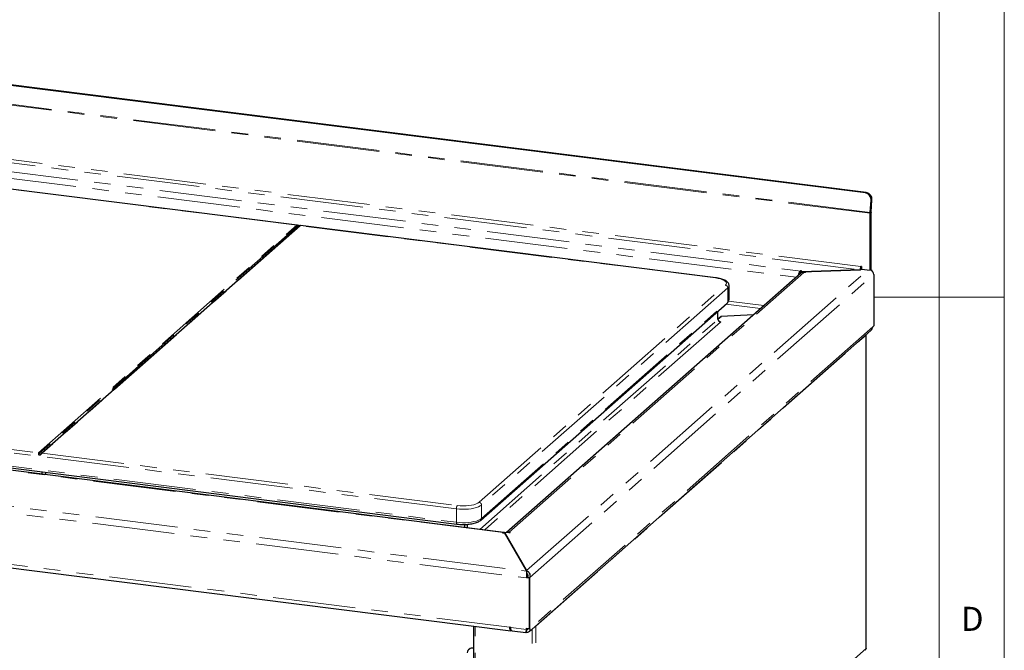
# Paper-space layout 'EPHB' of a CAD drawing. Units: millimetres. Extents: x 5 to 415, y 5 to 292.
# Drawn here: x 339 to 415, y 121 to 170 of the extents above; entities that cross this region are included whole.
import ezdxf

# ---------------------------------------------------------------- set-up
doc = ezdxf.new("R2010")
doc.units = ezdxf.units.MM
doc.linetypes.add('PHANTOM', pattern=[12.7, 6.35, -1.27, 1.27, -1.27, 1.27, -1.27])
doc.styles.add('SLDTEXTSTYLE0', font='TXT', dxfattribs={"width": 0.75})

psp = doc.layouts.new('EPHB')

# ---------------------------------------------------------------- linework, layer by layer
at = {"color": 7, "linetype": 'Continuous', "lineweight": 18}
for p, q in [((415, 5), (415, 292)), ((410, 287), (410, 47.5876)), ((415, 148.5), (405, 148.5))]:
    psp.add_line(p, q, dxfattribs=at)
for p, q in [((404.3126, 156.5291), (321.4387, 166.9702)), ((404.3823, 156.5578), (321.5084, 166.9989)), ((360.5972, 154.0546), (328.6379, 158.0811)), ((404.6904, 155.0306), (404.7496, 155.9789)), ((404.76, 155.0593), (404.8193, 156.0075)), ((404.6883, 150.5891), (404.6883, 154.9632)), ((404.759, 150.6514), (404.759, 155.0256)), ((340.8941, 136.4695), (360.7638, 153.993)), ((392.8073, 149.9965), (360.8478, 154.023)), ((404.0054, 150.8637), (403.9605, 150.8693)), ((404.0054, 150.8637), (404.0054, 150.6751)), ((399.306, 150.3336), (376.6891, 130.3874)), ((399.2706, 150.5233), (399.306, 150.5545)), ((399.2706, 150.3347), (399.306, 150.3659)), ((399.306, 150.5545), (399.3995, 150.5427)), ((399.306, 150.3659), (399.306, 150.5545)), ((399.306, 150.3659), (399.3253, 150.3635)), ((399.3995, 150.5427), (399.3253, 150.4772)), ((399.4188, 150.4654), (399.3253, 150.4772)), ((399.3253, 150.3493), (399.3253, 150.4772)), ((399.4188, 150.4654), (403.9133, 150.6192)), ((403.8898, 150.6184), (399.4188, 150.4654)), ((399.4188, 150.3974), (399.4188, 150.4654)), ((399.4188, 150.4654), (399.6994, 150.4301)), ((399.6641, 150.3989), (399.5705, 150.4107)), ((399.6994, 150.4301), (399.6641, 150.3989)), ((403.9133, 150.6192), (404.0054, 150.7004)), ((404.0054, 150.6751), (404.6883, 150.5891)), ((404.759, 150.6514), (404.6883, 150.5891)), ((404.948, 150.2505), (404.948, 146.2907)), ((393.8227, 148.3556), (393.8227, 149.3927)), ((374.7206, 131.3397), (393.671, 148.0524)), ((392.9672, 146.8027), (392.9672, 147.4317)), ((393.2036, 147.0112), (392.9672, 146.8027)), ((392.9672, 146.8027), (393.202, 147.0097)), ((395.6911, 147.1455), (393.202, 147.0097)), ((395.6927, 147.147), (393.2036, 147.0112)), ((393.2036, 147.0098), (393.2036, 147.0112)), ((393.172, 146.6061), (393.0749, 146.6184)), ((393.172, 146.6061), (393.1543, 146.5905)), ((404.8772, 146.2283), (404.948, 146.2907)), ((378.4279, 122.746), (404.7323, 145.9443)), ((404.3617, 145.5851), (404.3556, 145.6121)), ((404.3746, 121.4727), (404.3746, 145.6086)), ((376.4811, 130.4004), (302.0221, 139.7814)), ((308.7182, 139.1237), (372.8876, 131.0391)), ((340.9705, 134.8744), (340.9705, 135.0603)), ((341.2511, 134.839), (341.2511, 135.0249)), ((295.8322, 133.0573), (377.0262, 122.8279)), ((373.4761, 131.012), (373.4761, 130.779)), ((373.6632, 131.0208), (373.6632, 130.7555)), ((376.3957, 130.3495), (376.4311, 130.3807)), ((376.4893, 130.3377), (376.3957, 130.3495)), ((376.5398, 130.3823), (376.4893, 130.3377)), ((376.5398, 130.3823), (378.2731, 127.4048)), ((376.5416, 130.3839), (376.5635, 130.4032)), ((378.2461, 127.4559), (376.5416, 130.3839)), ((376.5416, 130.3791), (376.5416, 130.3839)), ((376.9377, 130.3561), (376.5635, 130.4032)), ((376.8795, 130.399), (376.973, 130.3873)), ((376.973, 130.3873), (376.9377, 130.3561)), ((378.2731, 127.2162), (378.2731, 127.4048)), ((378.3151, 126.9511), (378.2444, 126.8887)), ((378.4314, 126.8651), (378.2444, 126.8887)), ((378.2664, 127.2038), (378.2956, 127.2001)), ((378.2762, 127.1491), (378.3192, 127.1437)), ((378.5022, 126.9275), (378.3151, 126.9511)), ((378.3151, 126.9511), (378.5022, 126.9275)), ((378.5022, 126.9275), (378.4314, 126.8651)), ((378.4314, 126.8651), (378.4314, 122.9996)), ((378.5022, 123.062), (378.5022, 126.9275)), ((374.1576, 123.1893), (374.1576, 99.6079)), ((377.0283, 123.0882), (376.9348, 123.1)), ((377.1197, 122.8161), (378.1917, 122.681)), ((378.1987, 122.733), (378.1987, 122.7001)), ((378.1987, 122.7326), (378.1987, 122.7062)), ((378.2444, 123.0232), (378.4314, 122.9996)), ((378.2444, 122.935), (378.2444, 123.0232)), ((378.3151, 122.9974), (378.2444, 122.935)), ((378.3151, 122.9974), (378.2914, 122.9623)), ((378.3151, 122.9974), (378.3151, 123.0143)), ((378.3151, 122.9913), (378.3151, 123.0143)), ((378.3151, 122.9913), (378.5022, 122.9677)), ((378.5022, 123.062), (378.4314, 122.9996)), ((378.5022, 122.9677), (378.5022, 123.0619)), ((378.9091, 123.1704), (378.9412, 123.1663)), ((378.9365, 123.1946), (378.9412, 123.1663)), ((373.8174, 121.4022), (373.8032, 121.3897))]:
    psp.add_line(p, q)
at = {"color": 8, "linetype": 'PHANTOM', "lineweight": 18}
for p, q in [((404.6883, 154.9632), (320.8789, 165.5222)), ((404.6904, 155.0306), (320.8811, 165.5896)), ((321.5359, 160.994), (403.8898, 150.6184)), ((403.9605, 150.8693), (321.6067, 161.2449)), ((324.8116, 159.9042), (399.2706, 150.5233)), ((324.6702, 159.4024), (398.9742, 150.041)), ((360.5653, 154.0456), (328.6129, 158.0712)), ((404.3126, 156.5291), (404.3823, 156.5578)), ((404.8193, 156.0075), (404.7496, 155.9789)), ((404.759, 155.0256), (404.6883, 154.9632)), ((404.76, 155.0593), (404.6904, 155.0306)), ((340.6956, 136.5221), (360.5653, 154.0456)), ((360.6315, 154.0096), (340.7618, 136.4862)), ((360.8299, 154.0122), (340.9602, 136.4888)), ((392.7823, 149.9866), (360.8299, 154.0122)), ((376.8795, 130.399), (399.5705, 150.4107)), ((378.2461, 127.4559), (404.5031, 150.6124)), ((378.5022, 126.9275), (404.948, 150.2505)), ((399.2706, 150.3347), (399.2706, 150.5233)), ((374.5883, 132.7153), (393.5388, 149.4281)), ((393.7258, 149.2159), (374.7754, 132.5032)), ((393.7258, 148.1788), (393.7258, 149.2159)), ((374.7754, 131.4661), (393.7258, 148.1788)), ((393.5703, 147.9635), (396.2376, 147.6275)), ((396.4954, 147.8548), (393.7842, 148.1964)), ((374.6329, 130.6333), (392.9672, 146.8027)), ((393.1543, 146.5905), (375.007, 130.5862)), ((404.8772, 146.2283), (378.5022, 122.9677)), ((378.9412, 123.1663), (404.3617, 145.5851)), ((404.3617, 145.5851), (404.3617, 121.4492)), ((372.8419, 132.2123), (308.6725, 140.2969)), ((308.7432, 140.5478), (340.6956, 136.5221)), ((376.4311, 130.3807), (301.9721, 139.7617)), ((308.6725, 139.2598), (372.8419, 131.1752)), ((294.6854, 137.9358), (378.2731, 127.4048)), ((294.4312, 137.4482), (378.2444, 126.8887)), ((340.9602, 136.4888), (372.9126, 132.4632)), ((295.7408, 133.3295), (376.9348, 123.1)), ((372.8419, 131.1752), (372.8419, 132.2123)), ((374.7754, 132.5032), (374.7754, 131.4661)), ((376.4311, 130.3451), (376.4311, 130.3807)), ((376.8795, 130.3634), (376.8795, 130.399)), ((374.2869, 99.5455), (374.2869, 123.173)), ((377.0284, 123.0779), (377.0141, 123.0797)), ((377.0283, 123.0882), (378.2444, 122.935)), ((378.3049, 122.9823), (378.3151, 122.9913)), ((378.6834, 98.9916), (378.6834, 122.9713)), ((378.9412, 99.0304), (378.9412, 123.1663)), ((404.3617, 121.4492), (378.9412, 99.0304))]:
    psp.add_line(p, q, dxfattribs=at)
at = {"color": 8, "linetype": 'PHANTOM', "lineweight": 18, "flags": 128}
for points in [[(392.7823, 149.9866), (392.7961, 149.9952), (392.8074, 149.9965)], [(393.5388, 149.4281), (393.6001, 149.5008), (393.6226, 149.5759), (393.6057, 149.6513), (393.5497, 149.7245), (393.4565, 149.7933), (393.3288, 149.8557), (393.1705, 149.9098), (392.9865, 149.9539), (392.7823, 149.9866)], [(372.9126, 132.4632), (373.1308, 132.4427), (373.3563, 132.4352), (373.5822, 132.4409), (373.8018, 132.4595), (374.0084, 132.4906), (374.1956, 132.5332), (374.3578, 132.5859), (374.49, 132.6473), (374.5883, 132.7153)], [(374.7754, 132.5032), (374.6751, 132.4322), (374.5428, 132.3673), (374.3817, 132.3101), (374.1957, 132.262), (373.9894, 132.2243), (373.7679, 132.1977), (373.5367, 132.183), (373.3015, 132.1805), (373.068, 132.1904), (372.8419, 132.2123)], [(372.8419, 131.1752), (373.068, 131.1533), (373.3015, 131.1434), (373.5367, 131.1459), (373.7679, 131.1606), (373.9894, 131.1872), (374.1957, 131.225), (374.3817, 131.273), (374.5428, 131.3302), (374.6751, 131.3951), (374.7754, 131.4661)], [(372.8876, 131.0391), (372.8856, 131.0395), (372.8734, 131.0461), (372.8626, 131.0601), (372.8538, 131.0809), (372.8473, 131.1078), (372.8433, 131.1396), (372.8419, 131.1752)]]:
    psp.add_lwpolyline(points, dxfattribs=at)
at = {"flags": 128}
for points in [[(376.9348, 123.1), (376.9388, 123.0139), (376.9508, 122.94), (376.9699, 122.8823), (376.9951, 122.8443), (377.0249, 122.828), (377.0577, 122.8345), (377.0762, 122.8476)], [(377.1197, 122.8161), (377.1156, 122.8168), (377.0912, 122.8301), (377.0697, 122.8581), (377.0522, 122.8997), (377.0391, 122.9534), (377.031, 123.017), (377.0283, 123.0882)], [(404.3746, 121.4727), (404.3719, 121.4618), (404.3617, 121.4492)]]:
    psp.add_lwpolyline(points, dxfattribs=at)
for centre, radius, start, end in [((404.2319, 156.0164), 0.5191, 355.857799, 81.056578), ((404.3016, 156.045), 0.5191, 355.857799, 81.056578), ((405.7707, 154.9624), 1.0825, 176.389274, 179.958136), ((405.3002, 155.0252), 0.5412, 176.389274, 179.958136), ((403.5675, 150.8446), 0.3938, 324.930944, 3.593111), ((399.7596, 150.1431), 0.6194, 142.135663, 175.762252), ((399.41, 150.2074), 0.1888, 137.587002, 161.44623), ((399.5232, 150.0806), 0.3334, 81.841587, 130.661207), ((404.5103, 150.2421), 0.4377, 1.100759, 60.417781), ((393.1856, 146.8067), 0.2184, 181.058709, 261.760535), ((404.3469, 145.6081), 0.0274, 302.60631, 35.589088), ((376.4738, 130.3426), 0.0572, 27.366089, 138.2724), ((376.8333, 130.0544), 0.3477, 82.360632, 108.885433), ((377.15, 123.1136), 0.1402, 189.560063, 210.683508), ((378.8322, 123.3206), 0.1888, 281.373014, 305.232242), ((374.0621, 121.0978), 0.3885, 75.771193, 174.468515), ((374.0776, 121.0962), 0.4017, 77.916106, 130.373245)]:
    psp.add_arc(centre, radius, start, end)
at = {"color": 8, "linetype": 'PHANTOM', "lineweight": 18}
for centre, radius, start, end in [((360.5505, 153.9395), 0.1071, 40.895791, 82.058156), ((360.8181, 153.9297), 0.0834, 81.841587, 130.661207), ((393.5075, 149.2119), 0.2184, 1.058709, 81.760535), ((393.5913, 149.4046), 0.2317, 305.495087, 357.164604), ((393.5592, 148.176), 0.1667, 312.158037, 0.977657), ((393.5912, 148.3676), 0.2318, 305.506261, 357.045838), ((340.6808, 136.4161), 0.1071, 40.895791, 82.058156), ((340.9484, 136.4063), 0.0834, 81.841587, 130.661207), ((374.557, 132.4992), 0.2184, 1.058709, 81.760535), ((373.2349, 132.2369), 0.3938, 144.930944, 183.593111), ((374.6094, 131.463), 0.166, 311.899902, 1.079609)]:
    psp.add_arc(centre, radius, start, end, dxfattribs=at)
for points, knots in [([(360.5653, 154.0456), (360.5667, 154.0467), (360.5743, 154.0527), (360.5843, 154.0574), (360.5953, 154.0542), (360.5971, 154.0537)], [0, 0, 0, 0, 0.15351196, 0.86626756, 1, 1, 1, 1]), ([(360.7638, 153.993), (360.7678, 153.9965), (360.771, 153.9993), (360.7747, 154.0029), (360.7753, 154.0038), (360.7722, 154.0036), (360.7706, 154.0033), (360.7656, 154.0025), (360.7623, 154.0019), (360.7545, 154.0012), (360.75, 154.001), (360.7403, 154.0011), (360.7352, 154.0014), (360.7193, 154.0034), (360.708, 154.0062), (360.6862, 154.0124), (360.6761, 154.0155), (360.6592, 154.0184), (360.6522, 154.0183), (360.6404, 154.0157), (360.6355, 154.0132), (360.6315, 154.0096)], [0, 0, 0, 0, 0.125, 0.125, 0.25, 0.25, 0.3125, 0.3125, 0.375, 0.375, 0.4375, 0.4375, 0.5, 0.5, 0.625, 0.625, 0.75, 0.75, 0.875, 0.875, 1, 1, 1, 1]), ([(360.8476, 154.0217), (360.8467, 154.0221), (360.8438, 154.0234), (360.8356, 154.0168), (360.8299, 154.0122)], [0, 0, 0, 0, 0.317755, 1, 1, 1, 1]), ([(340.9602, 136.4888), (340.9515, 136.4811), (340.9407, 136.4693), (340.9158, 136.44), (340.9017, 136.4225), (340.8777, 136.3961), (340.8691, 136.3872), (340.8511, 136.3707), (340.8415, 136.3629), (340.8208, 136.3497), (340.8098, 136.3444), (340.7869, 136.3379), (340.775, 136.3368), (340.752, 136.3397), (340.7408, 136.3438), (340.7208, 136.3558), (340.7122, 136.3635), (340.6977, 136.3809), (340.6917, 136.3908), (340.6826, 136.4108), (340.6793, 136.421), (340.6729, 136.4513), (340.6733, 136.4706), (340.6785, 136.4942), (340.6811, 136.5013), (340.6875, 136.5133), (340.6913, 136.5183), (340.6956, 136.5221)], [0, 0, 0, 0, 0.125, 0.125, 0.25, 0.25, 0.3125, 0.3125, 0.375, 0.375, 0.4375, 0.4375, 0.5, 0.5, 0.5625, 0.5625, 0.625, 0.625, 0.6875, 0.6875, 0.75, 0.75, 0.875, 0.875, 0.9375, 0.9375, 1, 1, 1, 1]), ([(340.7618, 136.4862), (340.7577, 136.4826), (340.7546, 136.4781), (340.7508, 136.467), (340.7502, 136.4604), (340.7533, 136.4496), (340.755, 136.446), (340.76, 136.439), (340.7633, 136.4356), (340.771, 136.4299), (340.7756, 136.4275), (340.7853, 136.4238), (340.7904, 136.4226), (340.8063, 136.4205), (340.8176, 136.4216), (340.8394, 136.4285), (340.8495, 136.4342), (340.8664, 136.4457), (340.8733, 136.4515), (340.8852, 136.4616), (340.89, 136.466), (340.8941, 136.4695)], [0, 0, 0, 0, 0.125, 0.125, 0.25, 0.25, 0.3125, 0.3125, 0.375, 0.375, 0.4375, 0.4375, 0.5, 0.5, 0.625, 0.625, 0.75, 0.75, 0.875, 0.875, 1, 1, 1, 1])]:
    psp.add_open_spline(points, degree=3, knots=knots, dxfattribs=at)
for points, knots in [([(360.8479, 154.0227), (360.8471, 154.0229), (360.8395, 154.0247), (360.8257, 154.0235), (360.8093, 154.0205), (360.7985, 154.0165), (360.7933, 154.0142), (360.7912, 154.0132), (360.7896, 154.0124), (360.7877, 154.0115), (360.7857, 154.0106), (360.7715, 154.0062), (360.7481, 154.0056), (360.721, 154.0105), (360.688, 154.0227), (360.6481, 154.0401), (360.6181, 154.0545), (360.5984, 154.0541), (360.5974, 154.0541)], [0, 0, 0, 0, 0.0072053, 0.0696355, 0.1204003, 0.1572914, 0.172034, 0.1827799, 0.1977483, 0.2240842, 0.302758, 0.4143666, 0.5085034, 0.588891, 0.6839428, 0.8143445, 0.9910013, 1, 1, 1, 1]), ([(393.8186, 149.3934), (393.8197, 149.407), (393.8234, 149.4551), (393.7962, 149.5351), (393.7447, 149.6237), (393.6684, 149.7029), (393.5661, 149.7764), (393.4335, 149.8436), (393.2734, 149.9021), (393.0934, 149.9494), (392.9351, 149.9793), (392.8373, 149.9925), (392.8073, 149.9965)], [0, 0, 0, 0, 0.0364565, 0.1287886, 0.2210241, 0.320856, 0.4346174, 0.5620527, 0.6924429, 0.8198213, 0.9447214, 1, 1, 1, 1]), ([(393.671, 148.0524), (393.6892, 148.0696), (393.7331, 148.1112), (393.7845, 148.1884), (393.8194, 148.2745), (393.8187, 148.3303), (393.8185, 148.3521)], [0, 0, 0, 0, 0.2197699, 0.5306145, 0.8169393, 1, 1, 1, 1]), ([(404.7292, 145.9472), (404.757, 145.9735), (404.8203, 146.0332), (404.8632, 146.1373), (404.874, 146.2071), (404.8772, 146.2283)], [0, 0, 0, 0, 0.3527474, 0.8031351, 1, 1, 1, 1]), ([(372.8876, 131.0391), (372.9231, 131.035), (373.026, 131.023), (373.2029, 131.0113), (373.4161, 131.0079), (373.6284, 131.0157), (373.8353, 131.0345), (374.033, 131.064), (374.218, 131.1041), (374.3874, 131.1549), (374.5389, 131.2177), (374.6478, 131.2797), (374.7027, 131.325), (374.7206, 131.3397)], [0, 0, 0, 0, 0.0515101, 0.1495414, 0.247331, 0.3450638, 0.4429455, 0.5412395, 0.6403129, 0.7406978, 0.8432236, 0.9491022, 1, 1, 1, 1]), ([(378.2731, 127.4048), (378.2651, 127.3851), (378.2492, 127.3458), (378.2309, 127.2375), (378.2235, 127.1073), (378.2288, 126.9851), (378.2402, 126.9145), (378.2444, 126.8887)], [0, 0, 0, 0, 0.2186142, 0.437241, 0.6558679, 0.8744946, 1, 1, 1, 1]), ([(378.2731, 127.2356), (378.2782, 127.2301), (378.2978, 127.2091), (378.3221, 127.1453), (378.3362, 127.0525), (378.3221, 126.9849), (378.3151, 126.9511)], [0, 0, 0, 0, 0.10663579, 0.40442386, 0.70221193, 1, 1, 1, 1]), ([(378.2731, 127.2162), (378.2732, 127.2052), (378.2735, 127.1832), (378.2771, 127.1231), (378.2871, 127.0517), (378.3011, 126.9916), (378.3122, 126.9594), (378.3151, 126.9511)], [0, 0, 0, 0, 0.2301475, 0.4602951, 0.6903558, 0.9204162, 1, 1, 1, 1]), ([(378.2444, 122.935), (378.241, 122.9246), (378.2343, 122.9037), (378.2255, 122.8736), (378.2176, 122.8445), (378.2109, 122.8173), (378.2052, 122.7922), (378.2005, 122.7692), (378.1968, 122.7483), (378.1939, 122.7301), (378.1919, 122.7146), (378.1907, 122.7019), (378.1902, 122.6919), (378.1903, 122.6851), (378.191, 122.6813), (378.1921, 122.6806), (378.1935, 122.6831), (378.1957, 122.6898), (378.1976, 122.6998), (378.1987, 122.7062)], [0, 0, 0, 0, 0.055361, 0.1111065, 0.1680635, 0.2254395, 0.2808102, 0.3365655, 0.393533, 0.4509197, 0.5062904, 0.5620457, 0.6190133, 0.6764, 0.7317707, 0.787526, 0.8444935, 0.9018802, 1, 1, 1, 1]), ([(378.1982, 122.7328), (378.1982, 122.7319), (378.1982, 122.7292), (378.2014, 122.747), (378.2086, 122.7757), (378.2193, 122.8113), (378.2319, 122.8462), (378.253, 122.8978), (378.2755, 122.9356), (378.2915, 122.9624)], [0, 0, 0, 0, 0.08249409, 0.26369872, 0.41342355, 0.53862889, 0.64832275, 0.75107531, 1, 1, 1, 1]), ([(378.5022, 122.9677), (378.5029, 122.9285), (378.5044, 122.85), (378.4495, 122.7559), (378.362, 122.6975), (378.2712, 122.6848), (378.2156, 122.6965), (378.1987, 122.7001)], [0, 0, 0, 0, 0.2253412, 0.4507226, 0.6761042, 0.9014856, 1, 1, 1, 1]), ([(378.3151, 122.9913), (378.3182, 122.9701), (378.3242, 122.9293), (378.294, 122.8904), (378.264, 122.8739), (378.2456, 122.8781), (378.2455, 122.8781)], [0, 0, 0, 0, 0.3496307, 0.6746429, 0.9995875, 1, 1, 1, 1])]:
    psp.add_open_spline(points, degree=3, knots=knots)
for points in [[(378.2461, 127.4559), (378.2853, 127.4354), (378.3636, 127.3943), (378.4578, 127.2655), (378.5148, 127.1039), (378.5064, 126.9863), (378.5022, 126.9275)], [(404.3031, 121.3194), (404.3194, 121.3375), (404.3521, 121.3736), (404.3585, 121.424), (404.3617, 121.4492)]]:
    psp.add_open_spline(points, degree=3)

# ---------------------------------------------------------------- texts
at = {"color": 7, "linetype": 'Continuous', "lineweight": 0, "insert": (411.6667, 124.668), "char_height": 1.8521, "attachment_point": 1, "style": 'SLDTEXTSTYLE0'}
psp.add_mtext('D', dxfattribs=at)
psp.add_mtext('D', dxfattribs=at)

doc.saveas('drawing.dxf')
